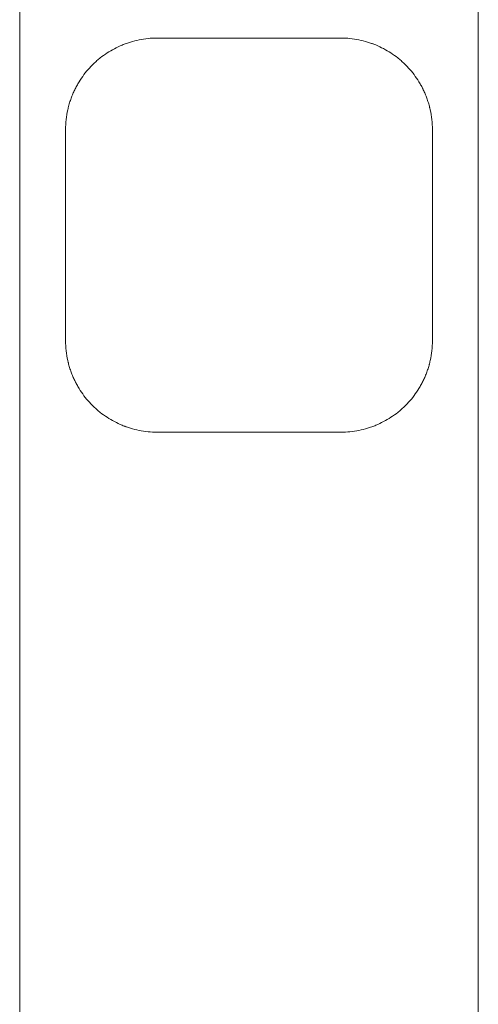
# Model space of a CAD drawing. Units: millimetres. Extents: x 75118 to 77176, y -356 to 1089.
# Drawn here: x 75963 to 76013, y 486 to 593 of the extents above; entities that cross this region are included whole.
import ezdxf

# ---------------------------------------------------------------- set-up
doc = ezdxf.new("R2010")
doc.units = ezdxf.units.MM

msp = doc.modelspace()

# ---------------------------------------------------------------- linework, layer by layer
at = {"lineweight": 18}
for p, q in [((75963.325, 623.397), (75963.325, 326.16)), ((76013.325, 326.16), (76013.325, 623.397)), ((75978.325, 591.097), (75998.325, 591.097)), ((75968.325, 558.097), (75968.325, 581.097)), ((76008.325, 581.097), (76008.325, 558.097)), ((75998.325, 548.097), (75978.325, 548.097))]:
    msp.add_line(p, q, dxfattribs=at)
for points, knots in [([(75968.325, 581.097), (75968.325, 581.473), (75968.346, 581.842), (75968.426, 582.565), (75968.486, 582.92), (75968.583, 583.357), (75968.604, 583.444), (75968.636, 583.573), (75968.647, 583.617), (75968.67, 583.703), (75968.728, 583.917), (75968.792, 584.125), (75968.903, 584.452), (75968.961, 584.612), (75969.085, 584.927), (75969.217, 585.236), (75969.361, 585.534), (75969.475, 585.754), (75969.513, 585.826), (75969.592, 585.97), (75969.632, 586.041), (75969.835, 586.391), (75970.008, 586.658), (75970.373, 587.17), (75970.566, 587.414), (75970.972, 587.882), (75971.185, 588.106), (75971.519, 588.426), (75971.634, 588.531), (75971.867, 588.734), (75971.986, 588.833), (75972.348, 589.121), (75972.598, 589.301), (75973.113, 589.637), (75973.379, 589.794), (75973.927, 590.084), (75974.21, 590.217), (75974.576, 590.368), (75974.649, 590.398), (75974.798, 590.455), (75974.873, 590.483), (75975.099, 590.564), (75975.251, 590.615), (75975.712, 590.755), (75976.025, 590.835), (75976.661, 590.963), (75976.986, 591.013), (75977.646, 591.08), (75977.982, 591.097), (75978.325, 591.097)], [0, 0, 0, 0, 0.0625, 0.0625, 0.125, 0.125, 0.140625, 0.140625, 0.1484375, 0.1484375, 0.15625, 0.1875, 0.1875, 0.21875, 0.21875, 0.25, 0.28125, 0.28125, 0.296875, 0.296875, 0.3125, 0.3125, 0.375, 0.375, 0.4375, 0.4375, 0.5, 0.5, 0.53125, 0.53125, 0.5625, 0.5625, 0.625, 0.625, 0.6875, 0.6875, 0.75, 0.75, 0.765625, 0.765625, 0.78125, 0.78125, 0.8125, 0.8125, 0.875, 0.875, 0.9375, 0.9375, 1, 1, 1, 1]), ([(75998.325, 591.097), (75998.667, 591.097), (75999.003, 591.08), (75999.663, 591.013), (75999.987, 590.964), (76000.623, 590.835), (76000.935, 590.756), (76001.395, 590.616), (76001.547, 590.565), (76001.735, 590.498), (76001.772, 590.484), (76001.847, 590.456), (76001.885, 590.442), (76001.996, 590.399), (76002.07, 590.37), (76002.436, 590.219), (76002.72, 590.085), (76003.27, 589.795), (76003.536, 589.638), (76004.052, 589.301), (76004.302, 589.12), (76004.604, 588.88), (76004.664, 588.831), (76004.783, 588.732), (76004.842, 588.682), (76005.017, 588.529), (76005.131, 588.425), (76005.465, 588.105), (76005.677, 587.882), (76006.082, 587.416), (76006.274, 587.172), (76006.639, 586.662), (76006.812, 586.396), (76007.055, 585.977), (76007.133, 585.834), (76007.228, 585.651), (76007.247, 585.614), (76007.284, 585.54), (76007.339, 585.428), (76007.392, 585.315), (76007.496, 585.087), (76007.562, 584.932), (76007.686, 584.617), (76007.745, 584.457), (76007.855, 584.131), (76007.907, 583.964), (76007.978, 583.71), (76008.001, 583.624), (76008.033, 583.494), (76008.044, 583.45), (76008.065, 583.363), (76008.075, 583.319), (76008.163, 582.924), (76008.223, 582.568), (76008.304, 581.842), (76008.325, 581.473), (76008.325, 581.097)], [0, 0, 0, 0, 0.0625, 0.0625, 0.125, 0.125, 0.1875, 0.1875, 0.21875, 0.21875, 0.2265625, 0.2265625, 0.234375, 0.234375, 0.25, 0.25, 0.3125, 0.3125, 0.375, 0.375, 0.4375, 0.4375, 0.453125, 0.453125, 0.46875, 0.46875, 0.5, 0.5, 0.5625, 0.5625, 0.625, 0.625, 0.6875, 0.6875, 0.71875, 0.71875, 0.7265625, 0.7265625, 0.734375, 0.75, 0.75, 0.78125, 0.78125, 0.8125, 0.8125, 0.84375, 0.84375, 0.859375, 0.859375, 0.8671875, 0.8671875, 0.875, 0.875, 0.9375, 0.9375, 1, 1, 1, 1]), ([(75978.325, 548.097), (75977.982, 548.097), (75977.646, 548.115), (75976.986, 548.182), (75976.663, 548.231), (75976.027, 548.36), (75975.714, 548.439), (75975.255, 548.579), (75975.103, 548.629), (75974.915, 548.697), (75974.877, 548.71), (75974.802, 548.738), (75974.765, 548.752), (75974.653, 548.795), (75974.579, 548.825), (75974.213, 548.976), (75973.93, 549.11), (75973.38, 549.4), (75973.114, 549.557), (75972.597, 549.894), (75972.348, 550.074), (75972.045, 550.315), (75971.985, 550.363), (75971.866, 550.462), (75971.807, 550.513), (75971.632, 550.665), (75971.518, 550.77), (75971.184, 551.089), (75970.972, 551.312), (75970.568, 551.779), (75970.375, 552.023), (75970.01, 552.532), (75969.838, 552.799), (75969.595, 553.218), (75969.516, 553.361), (75969.421, 553.544), (75969.403, 553.581), (75969.365, 553.655), (75969.31, 553.767), (75969.257, 553.88), (75969.153, 554.108), (75969.088, 554.263), (75968.963, 554.577), (75968.904, 554.738), (75968.794, 555.064), (75968.743, 555.231), (75968.672, 555.485), (75968.649, 555.571), (75968.616, 555.701), (75968.605, 555.744), (75968.585, 555.832), (75968.575, 555.876), (75968.487, 556.27), (75968.427, 556.627), (75968.346, 557.352), (75968.325, 557.721), (75968.325, 558.097)], [0, 0, 0, 0, 0.0625, 0.0625, 0.125, 0.125, 0.1875, 0.1875, 0.21875, 0.21875, 0.2265625, 0.2265625, 0.234375, 0.234375, 0.25, 0.25, 0.3125, 0.3125, 0.375, 0.375, 0.4375, 0.4375, 0.453125, 0.453125, 0.46875, 0.46875, 0.5, 0.5, 0.5625, 0.5625, 0.625, 0.625, 0.6875, 0.6875, 0.71875, 0.71875, 0.7265625, 0.7265625, 0.734375, 0.75, 0.75, 0.78125, 0.78125, 0.8125, 0.8125, 0.84375, 0.84375, 0.859375, 0.859375, 0.8671875, 0.8671875, 0.875, 0.875, 0.9375, 0.9375, 1, 1, 1, 1]), ([(76008.325, 558.097), (76008.325, 557.721), (76008.304, 557.353), (76008.223, 556.629), (76008.164, 556.274), (76008.067, 555.838), (76008.046, 555.751), (76008.013, 555.621), (76008.002, 555.578), (76007.98, 555.492), (76007.921, 555.278), (76007.857, 555.07), (76007.747, 554.743), (76007.688, 554.583), (76007.564, 554.268), (76007.433, 553.959), (76007.288, 553.661), (76007.175, 553.441), (76007.136, 553.368), (76007.058, 553.225), (76007.018, 553.154), (76006.815, 552.803), (76006.642, 552.536), (76006.276, 552.025), (76006.083, 551.781), (76005.678, 551.313), (76005.465, 551.089), (76005.13, 550.769), (76005.016, 550.664), (76004.782, 550.46), (76004.664, 550.361), (76004.301, 550.074), (76004.052, 549.894), (76003.537, 549.557), (76003.271, 549.401), (76002.722, 549.111), (76002.439, 548.977), (76002.074, 548.826), (76002, 548.797), (76001.852, 548.74), (76001.777, 548.712), (76001.55, 548.631), (76001.398, 548.58), (76000.938, 548.439), (76000.625, 548.36), (75999.988, 548.231), (75999.664, 548.182), (75999.004, 548.115), (75998.667, 548.097), (75998.325, 548.097)], [0, 0, 0, 0, 0.0625, 0.0625, 0.125, 0.125, 0.140625, 0.140625, 0.1484375, 0.1484375, 0.15625, 0.1875, 0.1875, 0.21875, 0.21875, 0.25, 0.28125, 0.28125, 0.296875, 0.296875, 0.3125, 0.3125, 0.375, 0.375, 0.4375, 0.4375, 0.5, 0.5, 0.53125, 0.53125, 0.5625, 0.5625, 0.625, 0.625, 0.6875, 0.6875, 0.75, 0.75, 0.765625, 0.765625, 0.78125, 0.78125, 0.8125, 0.8125, 0.875, 0.875, 0.9375, 0.9375, 1, 1, 1, 1])]:
    msp.add_open_spline(points, degree=3, knots=knots, dxfattribs=at)

doc.saveas('drawing.dxf')
